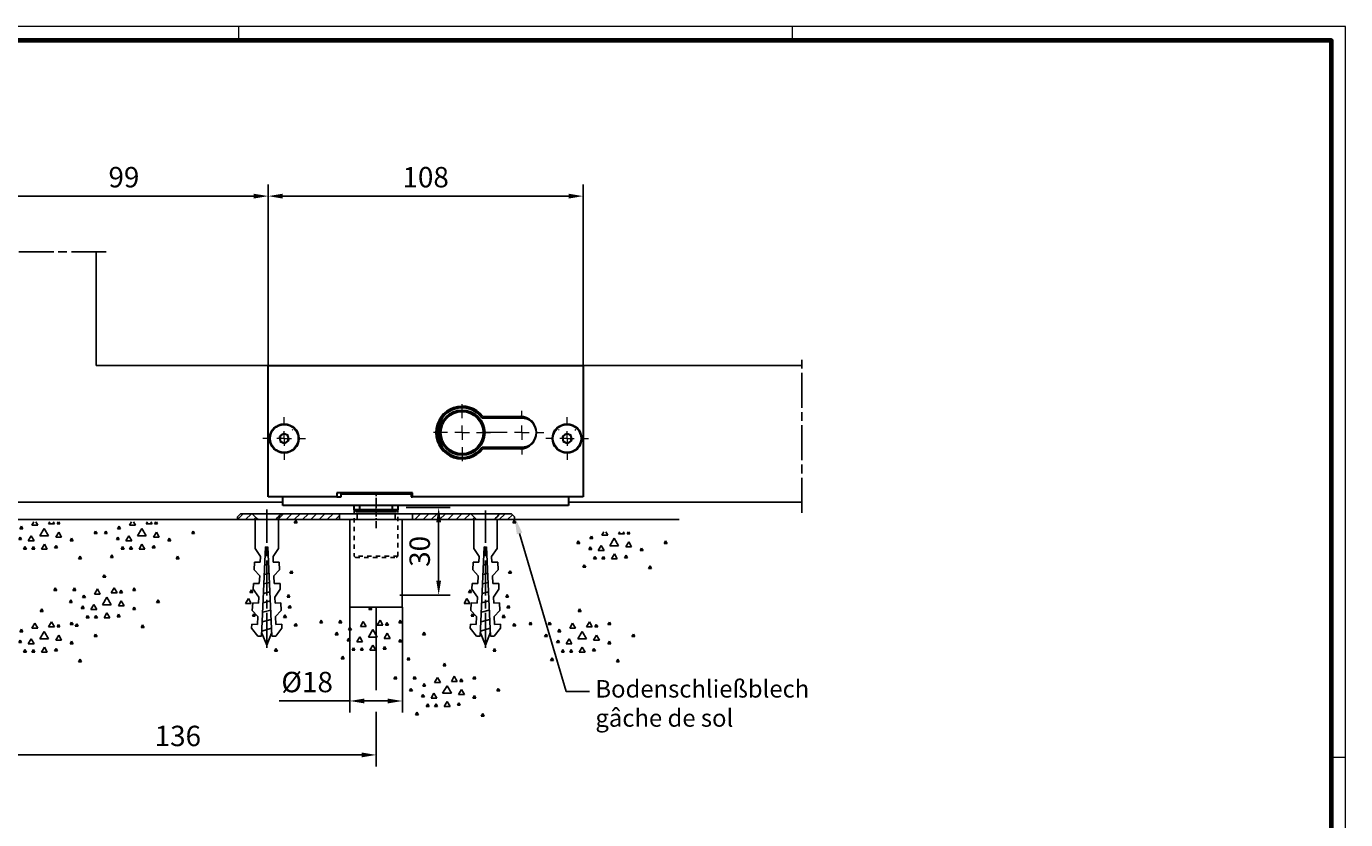
# Model space of a CAD drawing. Units: millimetres. Extents: x 9921 to 11110, y 7614 to 14618.
# Drawn here: x 10657 to 11110, y 10064 to 10336 of the extents above; entities that cross this region are included whole.
import ezdxf
from ezdxf import colors
from ezdxf.entities.mleader import LeaderData, LeaderLine
from ezdxf.math import Vec2, Vec3

# ---------------------------------------------------------------- set-up
doc = ezdxf.new("R2010")
doc.units = ezdxf.units.MM
for name, pattern in [('Block Schiebetür VA Flex Bodenschloss$0$CENTERLINE', [30, 12, -1.5, 3, -1.5, 12]), ('Block Schiebetür VA Flex Bodenschloss$0$CENTERX2', [20.32, 12.7, -2.54, 2.54, -2.54]), ('CENTERLINE', [30, 12, -1.5, 3, -1.5, 12]), ('HIDDEN', [4.5, 1.5, -1.5, 1.5]), ('MITTEX2', [4, 2.5, -0.5, 0.5, -0.5])]:
    doc.linetypes.add(name, pattern=pattern)
for name, color, linetype in [('01_ZRahmen', 7, 'Continuous'), ('02_Bemassung', 4, 'Continuous'), ('03_Mittellinie', 1, 'MITTEX2'), ('09_Bau', 7, 'Continuous'), ('1', 7, 'Continuous'), ('108', 7, 'Continuous'), ('Block Schiebetür VA Flex Bodenschloss$0$Duenn', 7, 'Continuous'), ('Konstruktion', 31, 'Continuous'), ('Mass', 7, 'Continuous')]:
    doc.layers.add(name, color=color, linetype=linetype)
doc.styles.add('Bemassungstext (DORMA)', font='isocpeur.ttf')
doc.dimstyles.new('DORMA_M', dxfattribs={"dimtxt": 3.5, "dimasz": 2.5, "dimexe": 2, "dimexo": 0, "dimgap": 1.5, "dimtad": 1, "dimdec": 8, "dimtxsty": 'Bemassungstext (DORMA)', "dimcen": 0.1, "dimclrt": 256, "dimadec": 8, "dimazin": 2, "dimtfac": 1, "dimtdec": 8, "dimtmove": 0, "dimatfit": 3, "dimfxl": 1, "dimtolj": 1, "dimarcsym": 0})

# ---------------------------------------------------------------- blocks, each defined once
blk = doc.blocks.new('DIN A0_ZRahmen')
at = {"layer": '01_ZRahmen', "color": 1, "lineweight": 20}
for p, q in [((808.8, 840.6), (808.8, 835.8)), ((998.8, 840.6), (998.8, 835.8)), ((1188.6, 589.8), (1183.8, 589.8))]:
    blk.add_line(p, q, dxfattribs=at)
blk.add_lwpolyline([(1188.6, 0), (1188.6, 840.6), (0, 840.6), (0, 0)], close=True, dxfattribs=at)
at = {"layer": '01_ZRahmen', "lineweight": 70}
blk.add_lwpolyline([(1183.8, 4.8), (1183.8, 835.8), (19.8, 835.8), (19.8, 4.8)], close=True, dxfattribs=at)
blk = doc.blocks.new('SET77')
at = {"layer": '1', "color": 1, "linetype": 'Continuous'}
for p, q in [((406.13805, 285.76207), (406.63805, 286.62807)), ((407.13805, 285.76207), (406.13805, 285.76207)), ((406.63805, 286.62807), (407.13805, 285.76207)), ((395.88203, 281.24907), (396.38203, 282.11507)), ((396.88203, 281.24907), (395.88203, 281.24907)), ((396.38203, 282.11507), (396.88203, 281.24907)), ((400.39404, 280.42807), (400.89404, 281.29407)), ((400.89404, 281.29407), (401.39404, 280.42807)), ((402.26604, 280.42807), (403.26604, 282.16006)), ((403.26604, 282.16006), (404.26604, 280.42807)), ((408.01004, 280.01807), (409.01004, 281.75008)), ((409.01004, 281.75008), (410.01004, 280.01807)), ((416.39404, 281.24907), (416.89404, 282.11507)), ((417.39404, 281.24907), (416.39404, 281.24907)), ((416.89404, 282.11507), (417.39404, 281.24907)), ((422.95905, 281.24907), (423.45905, 282.11507)), ((423.95905, 281.24907), (422.95905, 281.24907)), ((423.45905, 282.11507), (423.95905, 281.24907)), ((387.67705, 277.14607), (388.17705, 278.01207)), ((388.67705, 277.14607), (387.67705, 277.14607)), ((388.17705, 278.01207), (388.67705, 277.14607)), ((399.80504, 275.91608), (400.80504, 277.64807)), ((401.39404, 280.42807), (400.39404, 280.42807)), ((400.80504, 277.64807), (401.80504, 275.91608)), ((404.26604, 280.42807), (402.26604, 280.42807)), ((404.26604, 276.32607), (405.76604, 278.92407)), ((407.26604, 276.32607), (404.26604, 276.32607)), ((405.76604, 278.92407), (407.26604, 276.32607)), ((410.01004, 280.01807), (408.01004, 280.01807)), ((409.24104, 274.68507), (410.24104, 276.41707)), ((410.24104, 276.41707), (411.24104, 274.68507)), ((413.11205, 278.78706), (413.61205, 279.65308)), ((414.11205, 278.78706), (413.11205, 278.78706)), ((413.61205, 279.65308), (414.11205, 278.78706)), ((417.62505, 277.14607), (418.12505, 278.01207)), ((418.62505, 277.14607), (417.62505, 277.14607)), ((418.12505, 278.01207), (418.62505, 277.14607)), ((395.88203, 274.68507), (396.38203, 275.55107)), ((396.88203, 274.68507), (395.88203, 274.68507)), ((396.38203, 275.55107), (396.88203, 274.68507)), ((401.80504, 275.91608), (399.80504, 275.91608)), ((401.21504, 272.22307), (401.71504, 273.08907)), ((402.21504, 272.22307), (401.21504, 272.22307)), ((401.71504, 273.08907), (402.21504, 272.22307)), ((404.72804, 271.81306), (405.72804, 273.54508)), ((406.72804, 271.81306), (404.72804, 271.81306)), ((405.72804, 273.54508), (406.72804, 271.81306)), ((409.01004, 271.81306), (409.51004, 272.67906)), ((410.01004, 271.81306), (409.01004, 271.81306)), ((411.24104, 274.68507), (409.24104, 274.68507)), ((409.51004, 272.67906), (410.01004, 271.81306)), ((411.88203, 271.81306), (412.38203, 272.67906)), ((412.88203, 271.81306), (411.88203, 271.81306)), ((412.38203, 272.67906), (412.88203, 271.81306)), ((413.52304, 275.09506), (414.02304, 275.96107)), ((414.52304, 275.09506), (413.52304, 275.09506)), ((414.02304, 275.96107), (414.52304, 275.09506)), ((393.01004, 268.53107), (393.51004, 269.39707)), ((394.01004, 268.53107), (393.01004, 268.53107)), ((393.51004, 269.39707), (394.01004, 268.53107)), ((415.57404, 268.94107), (416.07404, 269.80707)), ((416.57404, 268.94107), (415.57404, 268.94107)), ((416.07404, 269.80707), (416.57404, 268.94107))]:
    blk.add_line(p, q, dxfattribs=at)
blk = doc.blocks.new('SET78')
at = {"layer": '1', "color": 1, "linetype": 'Continuous'}
for p, q in [((387.67705, 312.47408), (388.17705, 313.34007)), ((388.67705, 312.47408), (387.67705, 312.47408)), ((388.17705, 313.34007), (388.67705, 312.47408)), ((399.80504, 311.24408), (400.80504, 312.97607)), ((400.39404, 315.75607), (400.79739, 316.45466)), ((401.39404, 315.75607), (400.39404, 315.75607)), ((400.80504, 312.97607), (401.80504, 311.24408)), ((400.9907, 316.45466), (401.39404, 315.75607)), ((402.26604, 315.75607), (402.66938, 316.45466)), ((404.26604, 315.75607), (402.26604, 315.75607)), ((403.86269, 316.45466), (404.26604, 315.75607)), ((404.26604, 311.65407), (405.76604, 314.25208)), ((405.76604, 314.25208), (407.26604, 311.65407)), ((408.01004, 315.34607), (408.6501, 316.45466)), ((410.01004, 315.34607), (408.01004, 315.34607)), ((409.36998, 316.45466), (410.01004, 315.34607)), ((413.11205, 314.11507), (413.61205, 314.98108)), ((414.11205, 314.11507), (413.11205, 314.11507)), ((413.61205, 314.98108), (414.11205, 314.11507)), ((417.62505, 312.47408), (418.12505, 313.34007)), ((418.62505, 312.47408), (417.62505, 312.47408)), ((418.12505, 313.34007), (418.62505, 312.47408)), ((395.88203, 310.01308), (396.38203, 310.87907)), ((396.88203, 310.01308), (395.88203, 310.01308)), ((396.38203, 310.87907), (396.88203, 310.01308)), ((401.80504, 311.24408), (399.80504, 311.24408)), ((401.21504, 307.55107), (401.71504, 308.41707)), ((401.71504, 308.41707), (402.21504, 307.55107)), ((407.26604, 311.65407), (404.26604, 311.65407)), ((404.72804, 307.14107), (405.72804, 308.87308)), ((405.72804, 308.87308), (406.72804, 307.14107)), ((409.01004, 307.14107), (409.51004, 308.00707)), ((409.24104, 310.01308), (410.24104, 311.74507)), ((411.24104, 310.01308), (409.24104, 310.01308)), ((409.51004, 308.00707), (410.01004, 307.14107)), ((410.24104, 311.74507), (411.24104, 310.01308)), ((411.88203, 307.14107), (412.38203, 308.00707)), ((412.38203, 308.00707), (412.88203, 307.14107)), ((413.52304, 310.42307), (414.02304, 311.28908)), ((414.52304, 310.42307), (413.52304, 310.42307)), ((414.02304, 311.28908), (414.52304, 310.42307)), ((393.01004, 303.85907), (393.51004, 304.72507)), ((394.01004, 303.85907), (393.01004, 303.85907)), ((393.51004, 304.72507), (394.01004, 303.85907)), ((402.21504, 307.55107), (401.21504, 307.55107)), ((406.72804, 307.14107), (404.72804, 307.14107)), ((410.01004, 307.14107), (409.01004, 307.14107)), ((412.88203, 307.14107), (411.88203, 307.14107)), ((415.57404, 304.26907), (416.07404, 305.13507)), ((416.57404, 304.26907), (415.57404, 304.26907)), ((416.07404, 305.13507), (416.57404, 304.26907))]:
    blk.add_line(p, q, dxfattribs=at)
blk = doc.blocks.new('*X21')
at = {"layer": '108', "color": 1, "linetype": 'Continuous'}
for p, q in [((-20.15, -0.35), (-18.15, 1.65)), ((-17.32, -0.35), (-15.32, 1.65)), ((-14.5, -0.35), (-12.5, 1.65)), ((-11.67, -0.35), (-9.67, 1.65)), ((-8.84, -0.35), (-6.84, 1.65)), ((-6.01, -0.35), (-4.01, 1.65)), ((-3.18, -0.35), (-1.18, 1.65)), ((-0.35, -0.35), (0.35, 0.35))]:
    blk.add_line(p, q, dxfattribs=at)
blk = doc.blocks.new('*X22')
at = {"layer": '108', "color": 1, "linetype": 'Continuous'}
for p, q in [((-3.68, -0.85), (-1.68, 1.15)), ((-0.85, -0.85), (0.85, 0.85))]:
    blk.add_line(p, q, dxfattribs=at)
blk = doc.blocks.new('*X23')
at = {"layer": '108', "color": 1, "linetype": 'Continuous'}
for p, q in [((-20.51, -0.71), (-18.51, 1.29)), ((-17.68, -0.71), (-15.68, 1.29)), ((-14.85, -0.71), (-12.85, 1.29)), ((-12.02, -0.71), (-10.02, 1.29)), ((-9.19, -0.71), (-7.19, 1.29)), ((-6.36, -0.71), (-4.36, 1.29)), ((-3.54, -0.71), (-1.54, 1.29)), ((-0.71, -0.71), (0.71, 0.71))]:
    blk.add_line(p, q, dxfattribs=at)
blk = doc.blocks.new('*X24')
at = {"layer": '108', "color": 1, "linetype": 'Continuous'}
for p, q in [((-5.94, -0.28), (-4.01, 1.65)), ((-3.18, -0.35), (-1.18, 1.65)), ((-0.35, -0.35), (0.35, 0.35))]:
    blk.add_line(p, q, dxfattribs=at)
blk = doc.blocks.new('ERERERER')
at = {"layer": '03_Mittellinie'}
for p, q in [((0, -4.97), (0, 6.76)), ((-37.5, -4.97), (-37.5, 2.03)), ((37.5, 1.14), (37.5, -4.24))]:
    blk.add_line(p, q, dxfattribs=at)
at = {"layer": '1', "color": 9, "linetype": 'Continuous'}
for p, q in [((-46.5, 0), (-47.5, -1)), ((-42.5, 0), (-46.5, 0)), ((-42.5, 0), (-32.5, 0)), ((-12.5, 0), (-32.5, 0)), ((-12.5, -2), (-12.5, 0)), ((-6.5, 0), (-12.5, 0)), ((-6.5, 0), (-6.5, -2)), ((6.5, 0), (-6.5, 0)), ((6.5, 0), (6.5, -2)), ((12.5, 0), (6.5, 0)), ((12.5, 0), (12.5, -2)), ((32.5, 0), (12.5, 0)), ((32.5, 0), (42.5, 0)), ((46.5, 0), (42.5, 0)), ((46.5, 0), (42.5, 0)), ((47.5, -1), (46.5, 0)), ((47.5, -1), (46.5, 0)), ((-46.5, 0), (-47.5, -1)), ((-47.5, -2), (-47.5, -1)), ((-47.5, -1), (-47.5, -2)), ((-40.5, -2), (-47.5, -2)), ((-47.5, -2), (-40.5, -2)), ((-42.5, 0), (-46.5, 0)), ((-34.5, -2), (-40.5, -2)), ((-12.5, -2), (-34.5, -2)), ((-34.5, -2), (-12.5, -2)), ((-12.5, 0), (-32.5, 0)), ((-12.5, -2), (-12.5, 0)), ((-6.5, -2), (-12.5, -2)), ((6.5, -2), (-6.5, -2)), ((12.5, -2), (6.5, -2)), ((12.5, 0), (12.5, -2)), ((32.5, 0), (12.5, 0)), ((12.5, -2), (34.5, -2)), ((34.5, -2), (12.5, -2)), ((40.5, -2), (34.5, -2)), ((47.5, -2), (40.5, -2)), ((40.5, -2), (47.5, -2)), ((40.5, -2), (47.5, -2)), ((46.5, 0), (42.5, 0)), ((47.5, -1), (46.5, 0)), ((47.5, -1), (47.5, -2)), ((47.5, -2), (47.5, -1)), ((47.5, -2), (47.5, -1))]:
    blk.add_line(p, q, dxfattribs=at)
for points in [[(-40.5, -2), (-41.17, -1.33), (-41.83, -0.67), (-42.5, 0)], [(-40.5, -2), (-41.17, -1.33), (-41.83, -0.67), (-42.5, 0)], [(-32.5, 0), (-33.17, -0.67), (-33.83, -1.33), (-34.5, -2)], [(-32.5, 0), (-33.17, -0.67), (-33.83, -1.33), (-34.5, -2)], [(34.5, -2), (33.83, -1.33), (33.17, -0.67), (32.5, 0)], [(34.5, -2), (33.83, -1.33), (33.17, -0.67), (32.5, 0)], [(42.5, 0), (41.83, -0.67), (41.17, -1.33), (40.5, -2)], [(42.5, 0), (41.83, -0.67), (41.17, -1.33), (40.5, -2)], [(42.5, 0), (41.83, -0.67), (41.17, -1.33), (40.5, -2)]]:
    blk.add_open_spline(points, degree=3, dxfattribs=at)
blk.add_point((0, 0), dxfattribs=at)
at = {"layer": '1'}
for name, p in [('*X24', (-41.56, -1.65)), ('*X23', (-13.21, -1.29)), ('*X21', (33.44, -1.65)), ('*X22', (45.94, -1.15))]:
    blk.add_blockref(name, p, dxfattribs=at)
blk = doc.blocks.new('Boden FA Flex TST')
at = {"layer": '09_Bau', "linetype": 'Continuous'}
for p, q in [((-127, 0), (127, 0)), ((145, 0), (239.94, 0))]:
    blk.add_line(p, q, dxfattribs=at)
at = {"layer": '09_Bau', "linetype": 'ByBlock'}
for p, q in [((127, 0), (127, -30)), ((145, -30), (145, 0)), ((127, -30), (145, -30))]:
    blk.add_line(p, q, dxfattribs=at)
at = {"layer": '1', "color": 40, "linetype": 'Continuous'}
for p, q in [((94.48, -9.88), (94.48, 0)), ((94.48, 0), (102.52, 0)), ((102.52, 0), (102.52, -9.88)), ((169.48, -9.88), (169.48, 0)), ((169.48, 0), (177.52, 0)), ((177.52, 0), (177.52, -9.88)), ((96.36, -12.63), (94.48, -9.88)), ((96.27, -14.63), (96.36, -12.63)), ((98.1, -9.37), (96.75, -40)), ((99.02, -12.06), (97.97, -12.34)), ((98.5, -9.39), (98.1, -9.37)), ((98.9, -9.37), (98.5, -9.39)), ((100.23, -40), (98.9, -9.37)), ((102.52, -9.88), (100.64, -12.63)), ((100.64, -12.63), (100.73, -14.63)), ((171.36, -12.63), (169.48, -9.88)), ((171.27, -14.63), (171.36, -12.63)), ((173.1, -9.37), (171.75, -40)), ((174.02, -12.06), (172.97, -12.34)), ((173.5, -9.39), (173.1, -9.37)), ((173.9, -9.37), (173.5, -9.39)), ((175.23, -40), (173.9, -9.37)), ((177.52, -9.88), (175.64, -12.63)), ((175.64, -12.63), (175.73, -14.63)), ((94.16, -17.2), (94.27, -14.54)), ((96.07, -19.29), (94.16, -17.2)), ((94.27, -14.54), (96.27, -14.63)), ((99.15, -15.22), (97.83, -15.58)), ((100.73, -14.63), (102.73, -14.54)), ((102.84, -17.2), (100.93, -19.29)), ((102.73, -14.54), (102.84, -17.2)), ((169.16, -17.2), (169.27, -14.54)), ((171.07, -19.29), (169.16, -17.2)), ((169.27, -14.54), (171.27, -14.63)), ((174.15, -15.22), (172.83, -15.58)), ((175.73, -14.63), (177.73, -14.54)), ((177.84, -17.2), (175.93, -19.29)), ((177.73, -14.54), (177.84, -17.2)), ((93.87, -23.86), (93.95, -21.87)), ((93.95, -21.87), (95.95, -21.95)), ((95.95, -21.95), (96.07, -19.29)), ((99.43, -21.55), (97.54, -22.06)), ((99.29, -18.39), (97.68, -18.82)), ((100.93, -19.29), (101.05, -21.95)), ((101.05, -21.95), (103.05, -21.87)), ((103.05, -21.87), (103.13, -23.86)), ((168.87, -23.86), (168.95, -21.87)), ((168.95, -21.87), (170.95, -21.95)), ((170.95, -21.95), (171.07, -19.29)), ((174.43, -21.55), (172.54, -22.06)), ((174.29, -18.39), (172.68, -18.82)), ((175.93, -19.29), (176.05, -21.95)), ((176.05, -21.95), (178.05, -21.87)), ((178.05, -21.87), (178.13, -23.86)), ((95.75, -26.61), (93.87, -23.86)), ((95.66, -28.61), (95.75, -26.61)), ((99.57, -24.71), (97.4, -25.29)), ((103.13, -23.86), (101.25, -26.61)), ((101.25, -26.61), (101.34, -28.61)), ((170.75, -26.61), (168.87, -23.86)), ((170.66, -28.61), (170.75, -26.61)), ((174.57, -24.71), (172.4, -25.29)), ((178.13, -23.86), (176.25, -26.61)), ((176.25, -26.61), (176.34, -28.61)), ((93.55, -31.19), (93.67, -28.52)), ((95.46, -33.27), (93.55, -31.19)), ((93.67, -28.52), (95.66, -28.61)), ((99.84, -31.04), (97.12, -31.77)), ((99.7, -27.88), (97.26, -28.53)), ((101.34, -28.61), (103.33, -28.52)), ((103.45, -31.19), (101.54, -33.27)), ((103.33, -28.52), (103.45, -31.19)), ((168.55, -31.19), (168.67, -28.52)), ((170.46, -33.27), (168.55, -31.19)), ((168.67, -28.52), (170.66, -28.61)), ((174.84, -31.04), (172.12, -31.77)), ((174.7, -27.88), (172.26, -28.53)), ((176.34, -28.61), (178.33, -28.52)), ((178.45, -31.19), (176.54, -33.27)), ((178.33, -28.52), (178.45, -31.19)), ((93.29, -37.18), (93.35, -35.85)), ((93.35, -35.85), (95.34, -35.94)), ((95.34, -35.94), (95.46, -33.27)), ((99.98, -34.2), (96.97, -35.01)), ((101.54, -33.27), (101.65, -35.94)), ((101.65, -35.94), (103.65, -35.85)), ((103.65, -35.85), (103.71, -37.18)), ((168.29, -37.18), (168.35, -35.85)), ((168.35, -35.85), (168.29, -37.18)), ((168.35, -35.85), (170.34, -35.94)), ((170.34, -35.94), (170.46, -33.27)), ((174.98, -34.2), (171.97, -35.01)), ((176.54, -33.27), (176.65, -35.94)), ((176.65, -35.94), (178.65, -35.85)), ((178.65, -35.85), (178.71, -37.18)), ((95.42, -39.94), (93.29, -37.18)), ((96.75, -40), (95.42, -39.94)), ((98.5, -43), (96.82, -38.93)), ((100.11, -37.19), (96.83, -38.25)), ((98.5, -43), (100.18, -38.93)), ((101.56, -39.94), (100.23, -40)), ((103.71, -37.18), (101.56, -39.94)), ((168.29, -37.18), (170.44, -39.94)), ((171.75, -40), (170.42, -39.94)), ((171.7, -38.65), (173.5, -43)), ((175.11, -37.19), (171.83, -38.25)), ((173.5, -43), (175.3, -38.65)), ((176.56, -39.94), (175.23, -40)), ((178.71, -37.18), (176.56, -39.94))]:
    blk.add_line(p, q, dxfattribs=at)
at = {"layer": '1', "color": 1, "linetype": 'CENTERLINE'}
for p, q in [((98.5, -44), (98.5, 3)), ((173.5, -44), (173.5, 3))]:
    blk.add_line(p, q, dxfattribs=at)
at = {"layer": '1', "color": 1, "linetype": 'HIDDEN'}
for p, q in [((128.43, 3.5), (128.43, -12.5)), ((143.43, -12.5), (143.43, 3.5)), ((143.43, -12.5), (128.43, -12.5)), ((128.43, -12.5), (128.93, -13)), ((128.93, -13), (142.93, -13)), ((142.93, -13), (143.43, -12.5))]:
    blk.add_line(p, q, dxfattribs=at)
at = {"layer": '1', "color": 1, "linetype": 'Continuous'}
for p, q in [((107.92, -1.11), (108.42, -0.24)), ((108.92, -1.11), (107.92, -1.11)), ((108.42, -0.24), (108.92, -1.11)), ((182.92, -1.11), (183.42, -0.24)), ((183.92, -1.11), (182.92, -1.11)), ((183.42, -0.24), (183.92, -1.11)), ((106.47, -18.4), (106.97, -17.53)), ((106.97, -17.53), (107.47, -18.4)), ((181.47, -18.4), (181.97, -17.53)), ((181.97, -17.53), (182.47, -18.4)), ((107.47, -18.4), (106.47, -18.4)), ((182.47, -18.4), (181.47, -18.4)), ((91.18, -28.79), (92.18, -27.06)), ((92.18, -27.06), (93.18, -28.79)), ((92.74, -24.95), (93.24, -24.08)), ((93.74, -24.95), (92.74, -24.95)), ((93.24, -24.08), (93.74, -24.95)), ((105.46, -26.59), (105.96, -25.72)), ((106.46, -26.59), (105.46, -26.59)), ((105.96, -25.72), (106.46, -26.59)), ((166.18, -28.79), (167.18, -27.06)), ((167.18, -27.06), (168.18, -28.79)), ((167.74, -24.95), (168.24, -24.08)), ((168.74, -24.95), (167.74, -24.95)), ((168.24, -24.08), (168.74, -24.95)), ((180.46, -26.59), (180.96, -25.72)), ((181.46, -26.59), (180.46, -26.59)), ((180.96, -25.72), (181.46, -26.59)), ((93.18, -28.79), (91.18, -28.79)), ((105.87, -30.28), (106.37, -29.41)), ((106.87, -30.28), (105.87, -30.28)), ((106.37, -29.41), (106.87, -30.28)), ((168.18, -28.79), (166.18, -28.79)), ((180.87, -30.28), (181.37, -29.41)), ((181.87, -30.28), (180.87, -30.28)), ((181.37, -29.41), (181.87, -30.28)), ((93.56, -33.15), (94.06, -32.28)), ((94.56, -33.15), (93.56, -33.15)), ((94.06, -32.28), (94.56, -33.15)), ((104.23, -33.56), (104.73, -32.69)), ((105.23, -33.56), (104.23, -33.56)), ((104.73, -32.69), (105.23, -33.56)), ((107.92, -36.43), (108.42, -35.57)), ((108.42, -35.57), (108.92, -36.43)), ((168.56, -33.15), (169.06, -32.28)), ((169.56, -33.15), (168.56, -33.15)), ((169.06, -32.28), (169.56, -33.15)), ((179.23, -33.56), (179.73, -32.69)), ((180.23, -33.56), (179.23, -33.56)), ((179.73, -32.69), (180.23, -33.56)), ((182.92, -36.43), (183.42, -35.57)), ((183.42, -35.57), (183.92, -36.43)), ((108.92, -36.43), (107.92, -36.43)), ((183.92, -36.43), (182.92, -36.43)), ((101.13, -45.11), (101.63, -44.25)), ((102.13, -45.11), (101.13, -45.11)), ((101.63, -44.25), (102.13, -45.11)), ((176.13, -45.11), (176.63, -44.25)), ((177.13, -45.11), (176.13, -45.11)), ((176.63, -44.25), (177.13, -45.11))]:
    blk.add_line(p, q, dxfattribs=at)
at = {"layer": '1'}
blk.add_blockref('ERERERER', (136, 2), dxfattribs=at)
at = {"layer": '1', "yscale": -1, "rotation": 180}
for name, p in [('SET78', (427.95, -317.25)), ('SET78', (461.43, -317.25)), ('SET78', (623.47, -320.62)), ('SET77', (449.41, -305.53)), ('SET77', (427.95, -317.25)), ('SET77', (540.63, -316.63)), ('SET77', (612.43, -317.25)), ('SET77', (566.1, -335.89))]:
    blk.add_blockref(name, p, dxfattribs=at)
blk = doc.blocks.new('*D82')
at = {"layer": 'Defpoints', "color": 0, "transparency": 16777216}
for p in [(10641.22, 10171.73), (10777.22, 10136.47), (10777.22, 10085.78)]:
    blk.add_point(p, dxfattribs=at)
at = {"layer": 'Mass', "color": 0, "lineweight": -2, "transparency": 16777216}
for p, q in [((10641.22, 10171.73), (10641.22, 10081.78)), ((10777.22, 10136.47), (10777.22, 10108.02)), ((10777.22, 10100.52), (10777.22, 10081.78)), ((10646.22, 10085.78), (10772.22, 10085.78))]:
    blk.add_line(p, q, dxfattribs=at)
at = {"layer": 'Mass', "color": 0, "transparency": 16777216}
for points in [[(10646.22, 10086.61), (10646.22, 10084.94), (10641.22, 10085.78)], [(10772.22, 10086.61), (10772.22, 10084.94), (10777.22, 10085.78)]]:
    blk.add_solid(points, dxfattribs=at)
at = {"layer": 'Mass', "transparency": 16777216, "insert": (10709.22, 10092.28), "char_height": 7, "attachment_point": 5, "style": 'Bemassungstext (DORMA)'}
blk.add_mtext('\\A1;136', dxfattribs=at)
blk = doc.blocks.new('*D83')
at = {"layer": 'Defpoints', "color": 0, "transparency": 16777216}
for p in [(10768.22, 10136.47), (10786.22, 10136.47), (10786.22, 10104.27)]:
    blk.add_point(p, dxfattribs=at)
at = {"layer": 'Mass', "color": 0, "lineweight": -2, "transparency": 16777216}
for p, q in [((10768.22, 10136.47), (10768.22, 10100.27)), ((10786.22, 10136.47), (10786.22, 10100.27)), ((10768.22, 10104.27), (10743.92, 10104.27)), ((10781.22, 10104.27), (10773.22, 10104.27))]:
    blk.add_line(p, q, dxfattribs=at)
at = {"layer": 'Mass', "color": 0, "transparency": 16777216}
for points in [[(10773.22, 10105.11), (10773.22, 10103.44), (10768.22, 10104.27)], [(10781.22, 10105.11), (10781.22, 10103.44), (10786.22, 10104.27)]]:
    blk.add_solid(points, dxfattribs=at)
at = {"layer": 'Mass', "transparency": 16777216, "insert": (10753.57, 10110.77), "char_height": 7, "attachment_point": 5, "style": 'Bemassungstext (DORMA)'}
blk.add_mtext('\\A1;%%C18', dxfattribs=at)
blk = doc.blocks.new('*D84')
at = {"layer": 'Defpoints', "color": 0, "transparency": 16777216}
for p in [(10787.57, 10170.59), (10798.68, 10170.59), (10785.31, 10140.59)]:
    blk.add_point(p, dxfattribs=at)
at = {"layer": 'Mass', "color": 0, "lineweight": -2, "transparency": 16777216}
for p, q in [((10787.57, 10170.59), (10802.68, 10170.59)), ((10798.68, 10145.59), (10798.68, 10165.59)), ((10785.31, 10140.59), (10802.68, 10140.59))]:
    blk.add_line(p, q, dxfattribs=at)
at = {"layer": 'Mass', "color": 0, "transparency": 16777216}
for points in [[(10797.85, 10165.59), (10799.51, 10165.59), (10798.68, 10170.59)], [(10797.85, 10145.59), (10799.51, 10145.59), (10798.68, 10140.59)]]:
    blk.add_solid(points, dxfattribs=at)
at = {"layer": 'Mass', "transparency": 16777216, "insert": (10792.18, 10155.59), "char_height": 7, "attachment_point": 5, "rotation": 90, "style": 'Bemassungstext (DORMA)'}
blk.add_mtext('\\A1;30', dxfattribs=at)
blk = doc.blocks.new('*D88')
at = {"layer": 'Defpoints', "color": 0, "transparency": 16777216}
for p in [(10740.22, 10277.44), (10641.22, 10256.4), (10740.22, 10214.43)]:
    blk.add_point(p, dxfattribs=at)
at = {"layer": 'Mass', "color": 0, "lineweight": -2, "transparency": 16777216}
for p, q in [((10641.22, 10256.4), (10641.22, 10281.44)), ((10740.22, 10214.43), (10740.22, 10281.44)), ((10646.22, 10277.44), (10735.22, 10277.44))]:
    blk.add_line(p, q, dxfattribs=at)
at = {"layer": 'Mass', "color": 0, "transparency": 16777216}
for points in [[(10646.22, 10278.27), (10646.22, 10276.6), (10641.22, 10277.44)], [(10735.22, 10278.27), (10735.22, 10276.6), (10740.22, 10277.44)]]:
    blk.add_solid(points, dxfattribs=at)
at = {"layer": 'Mass', "transparency": 16777216, "insert": (10690.72, 10283.94), "char_height": 7, "attachment_point": 5, "style": 'Bemassungstext (DORMA)'}
blk.add_mtext('\\A1;99', dxfattribs=at)
blk = doc.blocks.new('*D89')
at = {"layer": 'Defpoints', "color": 0, "transparency": 16777216}
for p in [(10848.22, 10277.44), (10740.22, 10214.43), (10848.22, 10214.43)]:
    blk.add_point(p, dxfattribs=at)
at = {"layer": 'Mass', "color": 0, "lineweight": -2, "transparency": 16777216}
for p, q in [((10740.22, 10214.43), (10740.22, 10281.44)), ((10848.22, 10214.43), (10848.22, 10281.44)), ((10745.22, 10277.44), (10843.22, 10277.44))]:
    blk.add_line(p, q, dxfattribs=at)
at = {"layer": 'Mass', "color": 0, "transparency": 16777216}
for points in [[(10745.22, 10278.27), (10745.22, 10276.6), (10740.22, 10277.44)], [(10843.22, 10278.27), (10843.22, 10276.6), (10848.22, 10277.44)]]:
    blk.add_solid(points, dxfattribs=at)
at = {"layer": 'Mass', "transparency": 16777216, "insert": (10794.22, 10283.94), "char_height": 7, "attachment_point": 5, "style": 'Bemassungstext (DORMA)'}
blk.add_mtext('\\A1;108', dxfattribs=at)
blk = doc.blocks.new('Block Schiebetür VA Flex Bodenschloss$0$SW_CENTERMARKSYMBOL_6')
at = {"color": 0, "linetype": 'Continuous', "lineweight": 0}
for p, q in [((0, 5), (0, 9.75)), ((-5, 0), (-9.75, 0)), ((0, 0), (-2.5, 0)), ((0, 0), (0, 2.5)), ((0, 0), (0, -2.5)), ((0, 0), (2.5, 0)), ((5, 0), (9.75, 0)), ((0, -5), (0, -9.75))]:
    blk.add_line(p, q, dxfattribs=at)
blk = doc.blocks.new('Block Schiebetür VA Flex Bodenschloss$0$SW_CENTERMARKSYMBOL_7')
at = {"color": 0, "linetype": 'Continuous', "lineweight": 0}
for p, q in [((0, 5), (0, 7.32)), ((-5, 0), (-7.32, 0)), ((0, 0), (-2.5, 0)), ((0, 0), (0, 2.5)), ((0, 0), (0, -2.5)), ((0, 0), (2.5, 0)), ((5, 0), (7.32, 0)), ((0, -5), (0, -7.32))]:
    blk.add_line(p, q, dxfattribs=at)
blk = doc.blocks.new('Block Schiebetür VA Flex Bodenschloss$0$SW_CENTERMARKSYMBOL_8')
at = {"color": 0, "linetype": 'Continuous', "lineweight": 0}
for p, q in [((0, 5), (0, 7.32)), ((-5, 0), (-7.32, 0)), ((0, 0), (-2.5, 0)), ((0, 0), (0, 2.5)), ((0, 0), (0, -2.5)), ((0, 0), (2.5, 0)), ((5, 0), (7.32, 0)), ((0, -5), (0, -7.32))]:
    blk.add_line(p, q, dxfattribs=at)
blk = doc.blocks.new('Block Schiebetür VA Flex Bodenschloss$0$SW_CENTERMARKSYMBOL_13')
at = {"color": 0, "linetype": 'Continuous', "lineweight": 0}
for p, q in [((0, 5), (0, 7.5)), ((-5, 0), (-7.5, 0)), ((0, 0), (-2.5, 0)), ((0, 0), (0, 2.5)), ((0, 0), (0, -2.5)), ((0, 0), (2.5, 0)), ((5, 0), (13.71, 0)), ((0, -5), (0, -7.5))]:
    blk.add_line(p, q, dxfattribs=at)
blk = doc.blocks.new('Block Schiebetür VA Flex Bodenschloss$0$RRTTRRT')
at = {"layer": 'Block Schiebetür VA Flex Bodenschloss$0$Duenn', "color": 7, "linetype": 'Block Schiebetür VA Flex Bodenschloss$0$CENTERX2', "lineweight": 0}
blk.add_line((29.5, 28.5), (29.5, 23), dxfattribs=at)
at = {"layer": 'Block Schiebetür VA Flex Bodenschloss$0$Duenn', "color": 7, "linetype": 'Continuous', "lineweight": 30}
for p, q in [((-36.5, 25), (61.5, 25)), ((-36.5, 22), (-36.5, 25)), ((22, 26.5), (22.5, 27)), ((22, 25), (22, 26.5)), ((22, 26.5), (23.91, 26.5)), ((24.14, 27), (22.5, 27)), ((24.14, 27), (23.91, 26.5)), ((23.91, 26.5), (35.09, 26.5)), ((23.91, 26.5), (23.91, 25)), ((34.86, 27), (24.14, 27)), ((35.09, 26.5), (34.86, 27)), ((36.5, 27), (34.86, 27)), ((35.09, 26.5), (35.09, 25)), ((35.09, 26.5), (37, 26.5)), ((36.5, 27), (37, 26.5)), ((37, 26.5), (37, 25)), ((61.5, 25), (61.5, 22)), ((-41.5, 22), (17, 22)), ((-41.5, -23), (-41.5, 22)), ((17.5, 22), (17, 22)), ((17, 22), (17, 20.6)), ((17, 20.6), (43, 20.6)), ((17.5, 21), (17.5, 22)), ((41.5, 21), (17.5, 21)), ((41.5, 22), (41.5, 21)), ((43, 22), (41.5, 22)), ((43, 22), (66.5, 22)), ((43, 20.6), (43, 22)), ((66.5, 22), (66.5, -23)), ((-21.26, 4.94), (-20, 5.1)), ((-6.87, 5), (-20.5, 5)), ((-20, 5.5), (-7.12, 5.5)), ((-20, 5.1), (-6.92, 5.1)), ((-36.23, 3.73), (-37.61, 2.67)), ((-37.61, 2.67), (-37.38, 0.94)), ((-37.38, 0.94), (-35.77, 0.27)), ((-34.62, 3.06), (-36.23, 3.73)), ((-35.77, 0.27), (-34.39, 1.33)), ((-34.39, 1.33), (-34.62, 3.06)), ((7.61, 4), (7.5, 4)), ((8.44, 1.65), (8.34, 1.65)), ((8.44, 1), (8.54, 1)), ((60.77, 3.73), (59.39, 2.67)), ((59.39, 2.67), (59.62, 0.94)), ((59.62, 0.94), (61.23, 0.27)), ((62.38, 3.06), (60.77, 3.73)), ((61.23, 0.27), (62.61, 1.33)), ((62.61, 1.33), (62.38, 3.06)), ((-20, -5.1), (-21.26, -4.94)), ((-20.5, -5), (-6.87, -5)), ((-6.92, -5.1), (-20, -5.1)), ((-7.12, -5.5), (-20, -5.5)), ((-5.51, -6.6), (-5.36, -6.6)), ((5.36, -6.6), (5.51, -6.6)), ((66.5, -23), (-41.5, -23))]:
    blk.add_line(p, q, dxfattribs=at)
at = {"layer": 'Block Schiebetür VA Flex Bodenschloss$0$Duenn', "color": 8, "linetype": 'Continuous', "lineweight": 0}
for p, q in [((7.76, 3.7), (7.65, 3.7)), ((8.38, 1.95), (8.27, 1.95)), ((8.5, 1.3), (8.4, 1.3))]:
    blk.add_line(p, q, dxfattribs=at)
at = {"layer": 'Block Schiebetür VA Flex Bodenschloss$0$Duenn', "color": 7, "linetype": 'Continuous', "lineweight": 30}
for centre, radius in [((-36, 2), 5), ((-36, 2), 4.82), ((0, 0), 7.75), ((0, 0), 7.25), ((61, 2), 5), ((61, 2), 4.82)]:
    blk.add_circle(centre, radius, dxfattribs=at)
for centre, radius, start, end in [((-20, 0), 5.5, 90.0003, 269.9997), ((-20.5, 0), 5, 90.0001, 269.9999), ((0, 0), 9, 217.6697, 142.3303), ((0, 0), 8.6, 216.3719, 143.6281), ((0, 0), 8.5, 216.0317, 143.9683), ((-36, 2), 1.51, 127.5503, 187.5517), ((-36, 2), 1.51, 187.5435, 247.5578), ((-36, 2), 1.51, 67.5509, 127.5508), ((-36, 2), 1.51, 247.5513, 307.5549), ((-36, 2), 1.51, 7.56, 67.5441), ((-36, 2), 1.51, 307.5503, 7.5517), ((61, 2), 1.51, 127.5503, 187.5517), ((61, 2), 1.51, 187.5569, 247.5444), ((61, 2), 1.51, 67.5509, 127.5508), ((61, 2), 1.51, 247.5513, 307.5549), ((61, 2), 1.51, 7.56, 67.5441), ((61, 2), 1.51, 307.5503, 7.5517)]:
    blk.add_arc(centre, radius, start, end, dxfattribs=at)
at = {"layer": 'Block Schiebetür VA Flex Bodenschloss$0$Duenn', "color": 7, "linetype": 'Continuous', "lineweight": 0, "xscale": -1, "rotation": 180}
for name, p in [('Block Schiebetür VA Flex Bodenschloss$0$SW_CENTERMARKSYMBOL_7', (-36, 2)), ('Block Schiebetür VA Flex Bodenschloss$0$SW_CENTERMARKSYMBOL_6', (0, 0)), ('Block Schiebetür VA Flex Bodenschloss$0$SW_CENTERMARKSYMBOL_8', (61, 2)), ('Block Schiebetür VA Flex Bodenschloss$0$SW_CENTERMARKSYMBOL_13', (-20.5, 0))]:
    blk.add_blockref(name, p, dxfattribs=at)
blk = doc.blocks.new('Block Schiebetür VA Flex Bodenschloss$0$Schiebetür FA Flex Bodenschloss')
at = {"layer": 'Block Schiebetür VA Flex Bodenschloss$0$Duenn', "color": 1, "linetype": 'Block Schiebetür VA Flex Bodenschloss$0$CENTERLINE'}
for p, q in [((43.47, 85.9), (-44.11, 85.9)), ((282, -3.6), (282, 49.88))]:
    blk.add_line(p, q, dxfattribs=at)
at = {"layer": 'Block Schiebetür VA Flex Bodenschloss$0$Duenn', "color": 40, "linetype": 'Continuous'}
blk.add_line((40, 85.9), (40, 85.9), dxfattribs=at)
at = {"layer": 'Block Schiebetür VA Flex Bodenschloss$0$Duenn', "color": 3, "linetype": 'Continuous'}
for p, q in [((40, 46.88), (40, 85.9)), ((40, 46.88), (64.56, 46.88)), ((64.56, 46.88), (282, 46.88)), ((0, 0), (104, 0)), ((202, 0), (282, 0))]:
    blk.add_line(p, q, dxfattribs=at)
at = {"layer": 'Block Schiebetür VA Flex Bodenschloss$0$Duenn', "color": 8, "linetype": 'Continuous'}
for p, q in [((101.81, 25.97), (101.53, 25.69)), ((107.47, 24.69), (107.19, 24.97)), ((198.81, 24.97), (198.53, 24.69)), ((204.47, 24.69), (204.19, 24.97))]:
    blk.add_line(p, q, dxfattribs=at)
at = {"layer": 'Block Schiebetür VA Flex Bodenschloss$0$Duenn', "xscale": -1, "yscale": -1}
blk.add_blockref('Block Schiebetür VA Flex Bodenschloss$0$RRTTRRT', (165.5, 23.88), dxfattribs=at)
blk = doc.blocks.new('Block Schiebetür VA Flex Bodenschloss')
at = {"layer": 'Block Schiebetür VA Flex Bodenschloss$0$Duenn'}
blk.add_blockref('Block Schiebetür VA Flex Bodenschloss$0$Schiebetür FA Flex Bodenschloss', (0, 0), dxfattribs=at)

msp = doc.modelspace()

# ---------------------------------------------------------------- block references
at = {"layer": '01_ZRahmen'}
msp.add_blockref('DIN A0_ZRahmen', (9921.1774821, 9495.05642299), dxfattribs=at)
at = {"layer": '02_Bemassung'}
msp.add_blockref('Boden FA Flex TST', (10641.21619456, 10166.47180752), dxfattribs=at)
at = {"layer": 'Konstruktion'}
msp.add_blockref('Block Schiebetür VA Flex Bodenschloss', (10641.21619456, 10172.43211826), dxfattribs=at)

# ---------------------------------------------------------------- dimensions: what is measured, and where the dimension line sits
at = {"layer": 'Mass'}
for base, p1, p2, picture, middle in [((10740.21623556, 10277.43687094), (10641.21619456, 10256.39609839), (10740.21623556, 10214.43209826), '*D88', (10690.71621506, 10283.93687094)), ((10848.21619356, 10277.43687094), (10740.21623556, 10214.43209826), (10848.21619356, 10214.43209826), '*D89', (10794.21621456, 10283.93687094))]:
    dim = msp.add_linear_dim(base=base, p1=p1, p2=p2, dimstyle='DORMA_M', override={"dimscale": 0, "dimdec": 0}, dxfattribs=at)
    dim.commit()
    dim.dimension.update_dxf_attribs({"geometry": picture, "text_midpoint": middle})
for base, p1, p2, angle, picture, middle in [((10777.2161945565, 10085.7757724141), (10641.2161945565, 10171.7328528559), (10777.2161945565, 10136.4718074241), 180, '*D82', (10709.2161945565, 10092.2757724141)), ((10798.6798671864, 10170.5900973241), (10785.3082721168, 10140.5900973241), (10787.5672942197, 10170.5900973241), 90, '*D84', (10792.1798671864, 10155.5900973241))]:
    dim = msp.add_linear_dim(base=base, p1=p1, p2=p2, angle=angle, dimstyle='DORMA_M', override={"dimscale": 0}, dxfattribs=at)
    dim.commit()
    dim.dimension.update_dxf_attribs({"geometry": picture, "text_midpoint": middle})
dim = msp.add_linear_dim(base=(10786.2161945565, 10104.2721231022), p1=(10768.2161945565, 10136.4718074241), p2=(10786.2161945565, 10136.4718074241), dimstyle='DORMA_M', override={"dimscale": 0, "dimpost": '%%C<>'}, dxfattribs=at)
dim.commit()
dim.dimension.update_dxf_attribs({"geometry": '*D83', "text_midpoint": (10753.5661945565, 10104.2721231022), "dimtype": 160})

# ---------------------------------------------------------------- leaders
ml = msp.add_multileader_mtext('Standard', dxfattribs=at)
ml.set_content('{\\fArial|b0|i0|c0|p34;Bodenschließblech\\P}gâche de sol', color=256, style='Bemassungstext (DORMA)')
ml.set_leader_properties()
ml.build(insert=Vec2(0, 0))
ml.multileader.update_dxf_attribs({"arrow_head_size": 6})
ctx = ml.context
ctx.base_point, ctx.char_height, ctx.arrow_head_size, ctx.plane_origin = Vec3(10850.44570524, 10107.54689048), 6, 6, Vec3(10839.26197901, 10176.15709986)
notes = []
notes.append((ctx, [(0, (1, 1, 0), (10842.44570524, 10107.54689048), (1, 0), 8, [(0, [(10824.71619456, 10167.47180632)], 0, [])])]))
ctx.mtext.insert, ctx.mtext.flow_direction = Vec3(10852.44570524, 10111.44689048), 5
for ctx, leaders in notes:
    for number, flags, end, landing, length, lines in leaders:
        leader = LeaderData()
        leader.index, (leader.has_last_leader_line, leader.has_dogleg_vector, leader.attachment_direction) = number, flags
        leader.last_leader_point, leader.dogleg_vector, leader.dogleg_length = Vec3(end), Vec3(landing), length
        for number, points, colour, breaks in lines:
            line = LeaderLine()
            line.index, line.vertices, line.color, line.breaks = number, Vec3.list(points), colors.encode_raw_color(colour), breaks
            leader.lines.append(line)
        ctx.leaders.append(leader)

doc.saveas('drawing.dxf')
